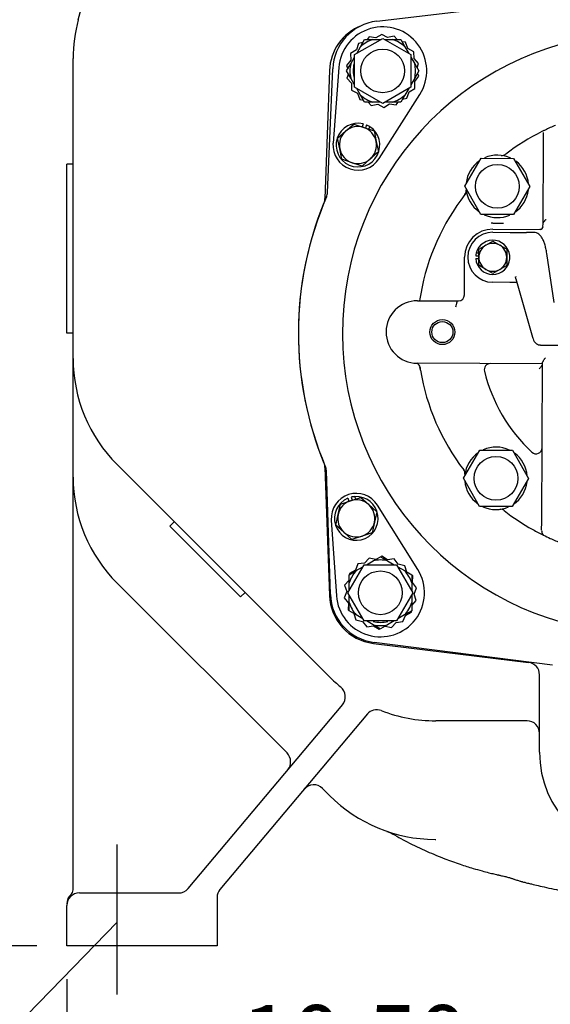
# Model space of a CAD drawing. Units: inches. Extents: x 0 to 17, y 0 to 11.
# Drawn here: x 3.8 to 4.8, y 3.4 to 5.3 of the extents above; entities that cross this region are included whole.
import ezdxf
from ezdxf import colors
from ezdxf.entities.mleader import LeaderData, LeaderLine
from ezdxf.enums import TextEntityAlignment as Align
from ezdxf.lldxf.tags import DXFTag
from ezdxf.math import Vec2, Vec3

# ---------------------------------------------------------------- set-up
doc = ezdxf.new("R2010")
doc.units = ezdxf.units.IN
doc.header["$MEASUREMENT"] = 0
for name, color, linetype in [('31871070_3', 7, 'Continuous'), ('31871073', 7, 'Continuous'), ('31871075', 7, 'Continuous'), ('38115551_1', 7, 'Continuous'), ('38224612_4', 7, 'Continuous'), ('38243494_2', 7, 'Continuous'), ('38346630', 7, 'Continuous'), ('38421002', 7, 'Continuous'), ('B0605_15991', 7, 'Continuous'), ('B0804_15991', 7, 'Continuous'), ('Default', 7, 'Continuous'), ('DV1_Default', 7, 'Continuous'), ('J06_15991', 7, 'Continuous'), ('J08_15991', 7, 'Continuous')]:
    doc.layers.add(name, color=color, linetype=linetype)
doc.styles.add('SEACAD_Arial', font='arial.ttf')
tags = doc.linetypes.add('CENTER2', pattern=[1.125, 0.75, -0.125, 0.125, -0.125]).pattern_tags.tags
tags[10:11] = [DXFTag(74, 4), DXFTag(75, 0), DXFTag(340, '0'), DXFTag(46, 0.0), DXFTag(50, 0.0), DXFTag(44, 0.0), DXFTag(45, 0.0)]
tags[8:9] = [DXFTag(74, 4), DXFTag(75, 0), DXFTag(340, '0'), DXFTag(46, 0.0), DXFTag(50, 0.0), DXFTag(44, 0.0), DXFTag(45, 0.0)]
tags[6:7] = [DXFTag(74, 4), DXFTag(75, 0), DXFTag(340, '0'), DXFTag(46, 0.0), DXFTag(50, 0.0), DXFTag(44, 0.0), DXFTag(45, 0.0)]
tags[4:5] = [DXFTag(74, 4), DXFTag(75, 0), DXFTag(340, '0'), DXFTag(46, 0.0), DXFTag(50, 0.0), DXFTag(44, 0.0), DXFTag(45, 0.0)]
doc.dimstyles.new('ANSI', dxfattribs={"dimtxt": 0.125, "dimasz": 0.25, "dimexe": 0.0625, "dimexo": 0.0625, "dimgap": 0.03125, "dimtad": 0, "dimtih": 1, "dimtoh": 1, "dimlfac": 10.638298, "dimzin": 4, "dimdsep": 46, "dimtxsty": 'SEACAD_Arial', "dimblk1": '_SE_FILLED', "dimblk2": '_SE_FILLED', "dimsah": 1, "dimcen": 0.0625, "dimadec": 0, "dimazin": 0, "dimtfac": 1, "dimtdec": 1, "dimtofl": 0, "dimtmove": 0, "dimatfit": 3, "dimfxl": 1, "dimtolj": 1, "dimtzin": 4, "dimarcsym": 0})

# ---------------------------------------------------------------- blocks, each defined once
blk = doc.blocks.new('_SE_FILLED')
at = {"color": 0}
blk.add_line((0, 0), (-1, 0), dxfattribs=at)
blk.add_solid([(0, 0), (-1, -0.1665), (-1, 0.1665), (0, 0)], dxfattribs=at)
blk = doc.blocks.new('SE')
at = {"layer": '31871070_3', "color": 7, "linetype": 'Continuous'}
for p, q in [((4.4805, 5.206), (4.4882, 5.2194)), ((4.4882, 5.2194), (4.5037, 5.2194)), ((4.5037, 5.2194), (4.5181, 5.2194)), ((4.5261, 5.2194), (4.5405, 5.2194)), ((4.5405, 5.2194), (4.556, 5.2194)), ((4.556, 5.2194), (4.5638, 5.206)), ((4.4733, 5.1935), (4.4805, 5.206)), ((4.5638, 5.206), (4.571, 5.1935)), ((4.462, 5.1741), (4.4692, 5.1866)), ((4.575, 5.1866), (4.5822, 5.1741)), ((4.4543, 5.1607), (4.462, 5.1741)), ((4.462, 5.1472), (4.4543, 5.1607)), ((4.5822, 5.1741), (4.59, 5.1607)), ((4.59, 5.1607), (4.5822, 5.1472)), ((4.4692, 5.1348), (4.462, 5.1472)), ((4.5822, 5.1472), (4.575, 5.1347)), ((4.4805, 5.1153), (4.4733, 5.1278)), ((4.571, 5.1278), (4.5638, 5.1153)), ((4.4882, 5.1019), (4.4805, 5.1153)), ((4.5638, 5.1153), (4.556, 5.1019)), ((4.5037, 5.1019), (4.4882, 5.1019)), ((4.5181, 5.1019), (4.5037, 5.1019)), ((4.5405, 5.1019), (4.5261, 5.1019)), ((4.556, 5.1019), (4.5405, 5.1019)), ((4.4919, 4.2331), (4.5043, 4.2404)), ((4.5043, 4.2404), (4.5178, 4.2481)), ((4.5178, 4.2481), (4.5312, 4.2404)), ((4.5312, 4.2404), (4.5437, 4.2331)), ((4.459, 4.2142), (4.4724, 4.2219)), ((4.4724, 4.2219), (4.4849, 4.2291)), ((4.5506, 4.2291), (4.5631, 4.2219)), ((4.5631, 4.2219), (4.5765, 4.2142)), ((4.459, 4.1987), (4.459, 4.2142)), ((4.459, 4.1843), (4.459, 4.1987)), ((4.5765, 4.2142), (4.5765, 4.1987)), ((4.5765, 4.1987), (4.5765, 4.1843)), ((4.459, 4.1618), (4.459, 4.1763)), ((4.459, 4.1463), (4.459, 4.1618)), ((4.5765, 4.1763), (4.5765, 4.1618)), ((4.5765, 4.1618), (4.5765, 4.1463)), ((4.4724, 4.1386), (4.459, 4.1463)), ((4.5765, 4.1463), (4.5631, 4.1386)), ((4.4849, 4.1314), (4.4724, 4.1386)), ((4.5043, 4.1202), (4.4918, 4.1274)), ((4.5437, 4.1274), (4.5312, 4.1202)), ((4.5631, 4.1386), (4.5506, 4.1314)), ((4.5178, 4.1124), (4.5043, 4.1202)), ((4.5312, 4.1202), (4.5178, 4.1124))]:
    blk.add_line(p, q, dxfattribs=at)
for centre, radius, start, end in [((4.5221, 5.1607), 0.0616, 107.408, 132.592), ((4.5221, 5.1607), 0.0616, 47.408, 72.592), ((4.5221, 5.1607), 0.0616, 167.408, 192.592), ((4.5221, 5.1607), 0.0555, 165.7272, 194.822), ((4.5221, 5.1607), 0.0616, 347.408, 12.592), ((4.5221, 5.1607), 0.0616, 227.408, 252.592), ((4.5221, 5.1607), 0.0616, 287.408, 312.592), ((4.5178, 4.1803), 0.0616, 77.408, 102.592), ((4.5178, 4.1803), 0.0616, 137.408, 162.592), ((4.5178, 4.1803), 0.0616, 17.408, 42.592), ((4.5178, 4.1803), 0.0616, 197.408, 222.592), ((4.5178, 4.1803), 0.0616, 317.408, 342.592), ((4.5178, 4.1803), 0.0555, 255.7272, 284.822), ((4.5178, 4.1803), 0.0616, 257.408, 282.592)]:
    blk.add_arc(centre, radius, start, end, dxfattribs=at)
at = {"layer": '31871073', "color": 7, "linetype": 'Continuous'}
for p, q in [((4.4693, 5.1912), (4.5221, 5.2217)), ((4.5221, 5.2217), (4.575, 5.1912)), ((4.4693, 5.1301), (4.4693, 5.1912)), ((4.575, 5.1912), (4.575, 5.1301)), ((4.5221, 5.0996), (4.4693, 5.1301)), ((4.575, 5.1301), (4.5221, 5.0996)), ((4.4567, 4.1803), (4.4872, 4.2331)), ((4.4872, 4.2331), (4.5483, 4.2331)), ((4.5483, 4.2331), (4.5788, 4.1803)), ((4.4872, 4.1274), (4.4567, 4.1803)), ((4.5788, 4.1803), (4.5483, 4.1274)), ((4.5483, 4.1274), (4.4872, 4.1274))]:
    blk.add_line(p, q, dxfattribs=at)
for centre in [(4.5221, 5.1607), (4.5178, 4.1803)]:
    blk.add_circle(centre, 0.0411, dxfattribs=at)
at = {"layer": '31871075', "color": 7, "linetype": 'Continuous'}
for p, q in [((4.6761, 4.9439), (4.7069, 4.9967)), ((4.7069, 4.9967), (4.7679, 4.9964)), ((4.7679, 4.9964), (4.7982, 4.9434)), ((4.7064, 4.8909), (4.6761, 4.9439)), ((4.7982, 4.9434), (4.7675, 4.8907)), ((4.7675, 4.8907), (4.7064, 4.8909)), ((4.6737, 4.3956), (4.7044, 4.4483)), ((4.7044, 4.4483), (4.7655, 4.4481)), ((4.7655, 4.4481), (4.7958, 4.395)), ((4.704, 4.3426), (4.6737, 4.3956)), ((4.7958, 4.395), (4.765, 4.3423)), ((4.765, 4.3423), (4.704, 4.3426))]:
    blk.add_line(p, q, dxfattribs=at)
for centre in [(4.7372, 4.9437), (4.7347, 4.3953)]:
    blk.add_circle(centre, 0.0411, dxfattribs=at)
at = {"layer": '38115551_1', "color": 7, "linetype": 'Continuous'}
for p, q in [((4.4969, 5.2245), (4.4929, 5.2194)), ((4.5095, 5.2226), (4.4969, 5.2245)), ((4.5203, 5.2293), (4.5095, 5.2226)), ((4.5314, 5.2232), (4.5203, 5.2293)), ((4.5439, 5.2258), (4.5314, 5.2232)), ((4.5495, 5.2194), (4.5439, 5.2258)), ((4.4726, 5.2), (4.4618, 5.1934)), ((4.4766, 5.212), (4.4726, 5.2)), ((4.4849, 5.2137), (4.4766, 5.212)), ((4.5648, 5.2144), (4.5584, 5.2154)), ((4.5695, 5.2026), (4.5648, 5.2144)), ((4.5806, 5.1966), (4.5695, 5.2026)), ((4.4621, 5.1807), (4.4542, 5.1708)), ((4.4618, 5.1934), (4.4621, 5.1807)), ((4.581, 5.1839), (4.5806, 5.1966)), ((4.5894, 5.1744), (4.581, 5.1839)), ((4.4397, 5.167), (4.4288, 5.0249)), ((4.4542, 5.1708), (4.4566, 5.1647)), ((4.5867, 5.1663), (4.5894, 5.1744)), ((4.4576, 5.155), (4.4549, 5.1469)), ((4.4549, 5.1469), (4.4633, 5.1374)), ((4.5821, 5.1406), (4.59, 5.1506)), ((4.59, 5.1506), (4.5876, 5.1566)), ((4.4633, 5.1374), (4.4636, 5.1247)), ((4.4636, 5.1247), (4.4748, 5.1187)), ((4.5717, 5.1213), (4.5825, 5.1279)), ((4.5825, 5.1279), (4.5821, 5.1406)), ((4.4748, 5.1187), (4.4794, 5.1069)), ((4.4794, 5.1069), (4.4859, 5.1059)), ((4.5153, 4.9961), (4.5919, 5.1162)), ((4.5593, 5.1076), (4.5677, 5.1093)), ((4.5677, 5.1093), (4.5717, 5.1213)), ((4.4947, 5.1019), (4.5004, 5.0955)), ((4.5004, 5.0955), (4.5128, 5.0981)), ((4.5128, 5.0981), (4.524, 5.092)), ((4.524, 5.092), (4.5348, 5.0987)), ((4.5348, 5.0987), (4.5473, 5.0968)), ((4.5473, 5.0968), (4.5514, 5.1019)), ((4.5879, 4.2241), (4.5124, 4.3449)), ((4.4256, 4.3168), (4.4352, 4.1747)), ((4.4881, 4.2362), (4.4755, 4.2344)), ((4.4966, 4.2456), (4.4881, 4.2362)), ((4.5089, 4.243), (4.4966, 4.2456)), ((4.5202, 4.2489), (4.5182, 4.2478)), ((4.531, 4.2421), (4.5202, 4.2489)), ((4.5435, 4.2439), (4.531, 4.2421)), ((4.5513, 4.2339), (4.5435, 4.2439)), ((4.4708, 4.2226), (4.4596, 4.2167)), ((4.4755, 4.2344), (4.4708, 4.2226)), ((4.5637, 4.2312), (4.5513, 4.2339)), ((4.5676, 4.2193), (4.5637, 4.2312)), ((4.459, 4.2039), (4.4506, 4.1946)), ((4.4596, 4.2167), (4.4595, 4.2145)), ((4.5784, 4.2124), (4.5765, 4.2136)), ((4.578, 4.1998), (4.5784, 4.2124)), ((4.5858, 4.1898), (4.578, 4.1998)), ((4.4545, 4.1825), (4.4498, 4.1708)), ((4.4506, 4.1946), (4.4545, 4.1825)), ((4.581, 4.178), (4.5858, 4.1898)), ((4.4498, 4.1708), (4.4576, 4.1608)), ((4.5765, 4.1566), (4.5849, 4.1659)), ((4.5849, 4.1659), (4.581, 4.178)), ((4.4576, 4.1608), (4.4571, 4.1481)), ((4.4571, 4.1481), (4.459, 4.1469)), ((4.5647, 4.1379), (4.5759, 4.1438)), ((4.5759, 4.1438), (4.576, 4.1461)), ((4.4679, 4.1412), (4.4718, 4.1293)), ((4.4718, 4.1293), (4.4842, 4.1266)), ((4.4842, 4.1266), (4.492, 4.1166)), ((4.5474, 4.1244), (4.56, 4.1261)), ((4.56, 4.1261), (4.5647, 4.1379)), ((4.492, 4.1166), (4.5045, 4.1184)), ((4.5045, 4.1184), (4.5153, 4.1117)), ((4.5153, 4.1117), (4.5173, 4.1127)), ((4.5267, 4.1176), (4.5389, 4.115)), ((4.5389, 4.115), (4.5474, 4.1244))]:
    blk.add_line(p, q, dxfattribs=at)
for centre, radius, start, end in [((4.5221, 5.1607), 0.0827, 327.47, 175.6209), ((4.4756, 5.0213), 0.047, 175.6209, 327.47), ((4.4725, 4.32), 0.047, 32.0191, 183.8682), ((4.5178, 4.1803), 0.0827, 183.8682, 32.0191)]:
    blk.add_arc(centre, radius, start, end, dxfattribs=at)
at = {"layer": '38224612_4', "color": 7, "linetype": 'Continuous'}
for p, q in [((3.9505, 5.2569), (4.0252, 5.5358)), ((3.9409, 4.6206), (3.9409, 5.1839)), ((4.4221, 5.1613), (4.4137, 4.9209)), ((3.9409, 4.9855), (3.9291, 4.9855)), ((3.9291, 4.6683), (3.9291, 4.9855)), ((3.9409, 4.6683), (3.9291, 4.6683)), ((3.9409, 4.3978), (3.9409, 4.6206)), ((4.4223, 4.0224), (4.0235, 4.4212)), ((4.4137, 4.4156), (4.4221, 4.1753)), ((3.9409, 3.6399), (3.9409, 4.3978)), ((4.1308, 4.3139), (4.1225, 4.3055)), ((4.2554, 4.1726), (4.1225, 4.3055)), ((4.3425, 3.8794), (4.0235, 4.1984)), ((4.2637, 4.1809), (4.2554, 4.1726)), ((4.5046, 4.0853), (4.7959, 4.0495)), ((4.8165, 3.8806), (4.8165, 4.0262)), ((4.1568, 3.6248), (4.447, 3.9707)), ((4.4934, 3.9529), (4.2166, 3.623)), ((4.793, 3.9398), (4.6217, 3.9398)), ((4.4223, 3.7996), (4.4092, 3.8127)), ((4.53, 3.7321), (4.5304, 3.7319)), ((4.6203, 3.717), (4.6217, 3.717)), ((3.9409, 3.6223), (3.9409, 3.6399)), ((3.9526, 3.6164), (4.1388, 3.6164)), ((4.2111, 3.6079), (4.2111, 3.5168)), ((3.9291, 3.5168), (3.9291, 3.5929)), ((3.9409, 3.5168), (3.9291, 3.5168)), ((4.1994, 3.5168), (3.9409, 3.5168)), ((4.2111, 3.5168), (4.1994, 3.5168))]:
    blk.add_line(p, q, dxfattribs=at)
for centre, radius, start, end in [((4.2229, 5.1839), 0.282, 165, 180), ((4.516, 5.158), 0.094, 111.5365, 178), ((4.3902, 4.9218), 0.0235, 337.7611, 358), ((5.0101, 4.6683), 0.6463, 157.7611, 202.2389), ((4.2229, 4.6206), 0.282, 180, 225), ((4.3902, 4.4148), 0.0235, 2, 22.2389), ((4.2229, 4.3978), 0.282, 180, 225), ((4.516, 4.1786), 0.094, 182, 263), ((4.793, 4.0262), 0.0235, 0, 83), ((4.6217, 4.2218), 0.282, 225, 230.7712), ((4.4285, 3.9851), 0.0235, 320, 50.7712), ((4.5109, 3.9371), 0.0235, 68.7326, 140), ((4.6217, 4.2218), 0.282, 248.7326, 270), ((4.793, 3.9163), 0.0235, 0, 90), ((4.3258, 3.8628), 0.0235, 320, 45), ((5.0101, 3.8806), 0.1936, 180, 0), ((4.3926, 3.7961), 0.0235, 45, 140), ((4.6217, 3.999), 0.282, 225, 269.7199), ((4.5707, 3.8173), 0.0944, 245.7567, 245.9221), ((4.6341, 4.0287), 0.3146, 251.0907, 251.7649), ((3.9526, 3.5929), 0.0235, 90, 180), ((3.9526, 3.5961), 0.0235, 131.5849, 180), ((3.9291, 3.6223), 0.0117, 311.8103, 0), ((4.1388, 3.6399), 0.0235, 270, 320), ((4.2346, 3.6079), 0.0235, 140, 180)]:
    blk.add_arc(centre, radius, start, end, dxfattribs=at)
blk.add_open_spline([(4.5356, 3.7302), (4.5475, 3.7235), (4.5686, 3.7115), (4.6038, 3.6949), (4.6368, 3.6811), (4.6659, 3.6707), (4.6892, 3.6633), (4.7073, 3.6582), (4.7203, 3.6547), (4.7294, 3.6525), (4.7351, 3.6512), (4.738, 3.6506), (4.7397, 3.6502), (4.7413, 3.6498), (4.7444, 3.6491), (4.748, 3.6483), (4.7517, 3.6474), (4.7552, 3.6466), (4.7585, 3.6457), (4.7613, 3.6448), (4.7635, 3.6441), (4.7657, 3.6434), (4.7679, 3.6426), (4.7704, 3.6417), (4.7732, 3.6408), (4.7763, 3.6398), (4.7792, 3.6389), (4.7817, 3.6383), (4.7832, 3.6379), (4.7855, 3.6373), (4.7892, 3.6363), (4.7947, 3.6349), (4.803, 3.6329), (4.8148, 3.6301), (4.8305, 3.6265), (4.8522, 3.6218), (4.8806, 3.6162), (4.9159, 3.61), (4.9552, 3.6041), (4.9969, 3.5989), (5.0437, 3.5946), (5.0936, 3.5922), (5.1475, 3.5932), (5.1795, 3.5955), (5.1981, 3.5968)], degree=3, knots=[0, 0, 0, 0, 0.044291, 0.093326, 0.136117, 0.172653, 0.2029, 0.223265, 0.239195, 0.250658, 0.256311, 0.259592, 0.260979, 0.262444, 0.265856, 0.275644, 0.289915, 0.309145, 0.33347, 0.362963, 0.389714, 0.415704, 0.438721, 0.458768, 0.480375, 0.497011, 0.508769, 0.512911, 0.516017, 0.517261, 0.522528, 0.528766, 0.537233, 0.55199, 0.57067, 0.593179, 0.629159, 0.671046, 0.717659, 0.767144, 0.816926, 0.880125, 0.941196, 1, 1, 1, 1], dxfattribs=at)
at = {"layer": '38243494_2', "color": 7, "linetype": 'Continuous'}
for p, q in [((4.5111, 5.254), (4.8464, 5.2937)), ((4.4186, 4.9325), (4.4282, 5.1645)), ((4.4238, 4.1772), (4.4163, 4.4093)), ((4.8408, 4.0444), (4.5059, 4.087))]:
    blk.add_line(p, q, dxfattribs=at)
for centre, radius, start, end in [((4.5221, 5.1607), 0.094, 96.7446, 177.6307), ((5.0101, 4.6683), 0.5636, 279.767, 259.7221), ((5.0101, 4.6683), 0.423, 115.6681, 116.3828), ((5.0101, 4.6683), 0.423, 127.5579, 128.1085), ((5.0101, 4.6683), 0.6463, 156.6743, 202.8148), ((4.3951, 4.9335), 0.0235, 336.6743, 357.6307), ((5.0101, 4.6683), 0.423, 141.4054, 141.9204), ((5.0101, 4.6683), 0.423, 169.9514, 171.761), ((5.0101, 4.6683), 0.423, 188.6112, 189.5377), ((4.3928, 4.4086), 0.0235, 1.8584, 22.8148), ((5.0101, 4.6683), 0.423, 240.7964, 243.8597), ((5.0101, 4.6683), 0.423, 245.797, 248.7397), ((4.5178, 4.1803), 0.094, 181.8584, 262.7446)]:
    blk.add_arc(centre, radius, start, end, dxfattribs=at)
at = {"layer": '38346630', "color": 7, "linetype": 'Continuous'}
for p, q in [((4.8237, 5.0246), (4.8238, 5.0444)), ((4.8238, 5.0444), (4.8238, 5.0449)), ((4.8231, 4.8733), (4.8237, 5.0246)), ((4.7291, 4.8747), (4.7487, 4.8746)), ((4.823, 4.8686), (4.8231, 4.8733)), ((4.729, 4.8634), (4.8174, 4.863)), ((4.6756, 4.7398), (4.6759, 4.8108)), ((4.5874, 4.7289), (4.6638, 4.7286)), ((4.6638, 4.7286), (4.6642, 4.7286)), ((4.8219, 4.6104), (4.5869, 4.6114)), ((4.8206, 4.3137), (4.8219, 4.6119)), ((4.593, 4.5982), (4.5921, 4.6035)), ((4.8205, 4.2982), (4.8206, 4.3137))]:
    blk.add_line(p, q, dxfattribs=at)
at = {"layer": '38346630', "color": 7}
blk.add_circle((4.6341, 4.67), 0.0235, dxfattribs=at)
at = {"layer": '38346630', "color": 7, "linetype": 'Continuous'}
blk.add_circle((4.6341, 4.67), 0.0198, dxfattribs=at)
for centre, radius, start, end in [((5.0101, 4.6683), 0.423, 115.6681, 116.6009), ((5.0101, 4.6683), 0.423, 112.7441, 115.6681), ((5.0101, 4.6683), 0.423, 116.6009, 127.4321), ((4.7372, 4.9437), 0.0587, 64.6242, 113.9448), ((4.7462, 5.0124), 0.0106, 261.759, 308.2875), ((4.7372, 4.9437), 0.0587, 124.8069, 174.0647), ((4.7372, 4.9437), 0.0587, 4.4323, 53.8418), ((4.7372, 4.9437), 0.0587, 184.9794, 234.1997), ((5.0101, 4.6683), 0.423, 142.057, 169.9514), ((4.6688, 4.9351), 0.0102, 318.8493, 8.362), ((4.7372, 4.9437), 0.0587, 304.232, 353.7575), ((4.7372, 4.9437), 0.0587, 245.1406, 293.694), ((4.7288, 4.8105), 0.0642, 89.7446, 92.8223), ((4.8174, 4.8687), 0.00564, 269.7446, 359.7446), ((4.7288, 4.8105), 0.0529, 89.7446, 179.7446), ((5.0101, 4.6683), 0.423, 169.9514, 171.761), ((4.6643, 4.7398), 0.0113, 269.7446, 359.7446), ((4.5871, 4.6702), 0.0587, 89.7446, 269.7446), ((4.581, 4.6018), 0.0113, 8.8048, 58.436), ((4.7241, 4.5995), 0.0113, 89.7446, 193.5142), ((5.0101, 4.6683), 0.423, 189.5377, 217.4321), ((5.0101, 4.6683), 0.3055, 193.5142, 227.1103), ((4.7347, 4.3953), 0.0587, 124.8069, 174.0647), ((4.7347, 4.3953), 0.0587, 64.6242, 113.9448), ((4.7347, 4.3953), 0.0587, 4.4323, 53.8418), ((4.8099, 4.4527), 0.0113, 227.1103, 359.7446), ((4.666, 4.4044), 0.0106, 351.759, 38.2875), ((4.7347, 4.3953), 0.0587, 184.9794, 234.1997), ((4.7347, 4.3953), 0.0587, 304.232, 353.7575), ((4.7347, 4.3953), 0.0587, 245.1406, 293.694), ((4.7433, 4.3269), 0.0102, 48.8493, 98.362), ((4.7347, 4.3953), 0.0587, 276.9589, 281.2736), ((5.0101, 4.6683), 0.423, 232.057, 240.7964), ((5.0101, 4.6683), 0.423, 240.7964, 243.8597), ((4.8342, 4.2975), 0.0137, 180.7488, 211.7795), ((5.0101, 4.6683), 0.423, 243.8597, 245.797)]:
    blk.add_arc(centre, radius, start, end, dxfattribs=at)
for points, knots in [([(4.8231, 4.8733), (4.8231, 4.8741), (4.8232, 4.8747), (4.8237, 4.8757), (4.8239, 4.8761), (4.8243, 4.8768), (4.8245, 4.8771), (4.8251, 4.8778), (4.8254, 4.8782), (4.826, 4.8789), (4.8263, 4.8793), (4.827, 4.88), (4.8273, 4.8804), (4.828, 4.8811), (4.8284, 4.8815), (4.8287, 4.8818)], [0, 0, 0, 0, 0.25, 0.25, 0.375, 0.375, 0.5, 0.5, 0.625, 0.625, 0.75, 0.75, 0.875, 0.875, 1, 1, 1, 1]), ([(4.6596, 4.7173), (4.6599, 4.7188), (4.6602, 4.7203), (4.6607, 4.7224), (4.6608, 4.723), (4.6611, 4.7243), (4.6612, 4.7248), (4.6615, 4.7259), (4.6617, 4.7263), (4.662, 4.7272), (4.6621, 4.7275), (4.6625, 4.728), (4.6626, 4.7283), (4.6629, 4.7285), (4.6631, 4.7285), (4.6633, 4.7285), (4.6634, 4.7286), (4.6635, 4.7286), (4.6637, 4.7286), (4.6638, 4.7286)], [0, 0, 0, 0, 0.25, 0.25, 0.375, 0.375, 0.5, 0.5, 0.625, 0.625, 0.75, 0.75, 0.875, 0.875, 0.9375, 0.9375, 0.96875, 0.96875, 1, 1, 1, 1]), ([(4.8219, 4.6098), (4.8219, 4.6094), (4.8217, 4.6088), (4.8212, 4.6079), (4.821, 4.6075), (4.8205, 4.6068), (4.8202, 4.6064), (4.8194, 4.6053), (4.8187, 4.6044), (4.8177, 4.6031), (4.8173, 4.6027), (4.8165, 4.6018), (4.8161, 4.6014), (4.8157, 4.6009)], [0, 0, 0, 0, 0.25, 0.25, 0.375, 0.375, 0.5, 0.5, 0.75, 0.75, 0.875, 0.875, 1, 1, 1, 1]), ([(4.8219, 4.6119), (4.8219, 4.6122), (4.822, 4.6125), (4.8222, 4.6131), (4.8223, 4.6135), (4.8229, 4.6146), (4.8234, 4.6155), (4.8244, 4.6172), (4.825, 4.618), (4.826, 4.6194), (4.8263, 4.6198), (4.8269, 4.6207), (4.8272, 4.6212), (4.8276, 4.6216)], [0, 0, 0, 0, 0.125, 0.125, 0.25, 0.25, 0.5, 0.5, 0.75, 0.75, 0.875, 0.875, 1, 1, 1, 1]), ([(4.8225, 4.2902), (4.8228, 4.2898), (4.823, 4.2894), (4.8233, 4.289), (4.8234, 4.2888), (4.8236, 4.2887), (4.8237, 4.2886), (4.8238, 4.2885)], [0, 0, 0, 0, 0.5, 0.5, 0.75, 0.75, 1, 1, 1, 1])]:
    blk.add_open_spline(points, degree=3, knots=knots, dxfattribs=at)
at = {"layer": '38421002', "color": 7, "linetype": 'Continuous'}
for p, q in [((4.729, 4.8575), (4.7614, 4.8574)), ((4.7614, 4.8574), (4.7832, 4.8573)), ((4.7832, 4.8573), (4.7923, 4.8573)), ((4.8054, 4.8572), (4.7923, 4.8573)), ((4.844, 4.7254), (4.8301, 4.8179)), ((4.7719, 4.7746), (4.7718, 4.7741)), ((4.761, 4.7634), (4.7286, 4.7635)), ((4.774, 4.7633), (4.761, 4.7634)), ((4.7721, 4.77), (4.8034, 4.6602)), ((4.8186, 4.6456), (5.2015, 4.6439))]:
    blk.add_line(p, q, dxfattribs=at)
blk.add_arc((4.7288, 4.8105), 0.047, 89.7446, 269.7446, dxfattribs=at)
for points, knots in [([(4.8301, 4.8179), (4.8298, 4.8197), (4.8291, 4.824), (4.8275, 4.8313), (4.8252, 4.8389), (4.8224, 4.8453), (4.8191, 4.8503), (4.8153, 4.8539), (4.8111, 4.8564), (4.8075, 4.8571), (4.8057, 4.8572), (4.8054, 4.8572)], [0, 0, 0, 0, 0.075857, 0.223742, 0.37579, 0.535941, 0.677947, 0.788403, 0.888262, 0.984198, 1, 1, 1, 1]), ([(4.7721, 4.77), (4.7721, 4.77), (4.7721, 4.7701), (4.7719, 4.7708), (4.7718, 4.7714), (4.7717, 4.7725), (4.7717, 4.7728), (4.7717, 4.7733), (4.7717, 4.7735), (4.7717, 4.7738), (4.7718, 4.774), (4.7718, 4.7741)], [0.7413592, 0.7413592, 0.7413592, 0.7413592, 0.75, 0.75, 0.875, 0.875, 0.9375, 0.9375, 0.96875, 0.96875, 1, 1, 1, 1]), ([(4.8034, 4.6602), (4.8038, 4.6591), (4.8046, 4.6566), (4.8063, 4.653), (4.809, 4.6495), (4.8123, 4.647), (4.8158, 4.6457), (4.8178, 4.6458), (4.8186, 4.6458)], [0, 0, 0, 0, 0.143297, 0.390756, 0.56964, 0.744591, 0.919711, 1, 1, 1, 1])]:
    blk.add_open_spline(points, degree=3, knots=knots, dxfattribs=at)
at = {"layer": 'B0605_15991', "color": 7, "linetype": 'Continuous'}
for p, q in [((4.7027, 4.8258), (4.7158, 4.8332)), ((4.7158, 4.8332), (4.7289, 4.8407)), ((4.7289, 4.8407), (4.7419, 4.8331)), ((4.7419, 4.8331), (4.755, 4.8255)), ((4.7025, 4.7955), (4.7026, 4.8106)), ((4.7026, 4.8106), (4.7027, 4.8258)), ((4.755, 4.8255), (4.7549, 4.8104)), ((4.7549, 4.8104), (4.7549, 4.7953)), ((4.7156, 4.7879), (4.7025, 4.7955)), ((4.7549, 4.7953), (4.7417, 4.7878)), ((4.7286, 4.7803), (4.7156, 4.7879)), ((4.7417, 4.7878), (4.7286, 4.7803))]:
    blk.add_line(p, q, dxfattribs=at)
for start, end in [(119.7446, 179.7446), (59.7446, 119.7446), (359.7446, 59.7446), (179.7446, 239.7446), (299.7446, 359.7446), (239.7446, 299.7446)]:
    blk.add_arc((4.7288, 4.8105), 0.0262, start, end, dxfattribs=at)
at = {"layer": 'B0804_15991', "color": 7, "linetype": 'Continuous'}
for p, q in [((4.4525, 5.0475), (4.4676, 5.0608)), ((4.4676, 5.0608), (4.4867, 5.0545)), ((4.4867, 5.0545), (4.5058, 5.0481)), ((4.4374, 5.0341), (4.4525, 5.0475)), ((4.4414, 5.0143), (4.4374, 5.0341)), ((4.5058, 5.0481), (4.5098, 5.0283)), ((4.4455, 4.9946), (4.4414, 5.0143)), ((4.5098, 5.0283), (4.5139, 5.0086)), ((4.4646, 4.9882), (4.4455, 4.9946)), ((4.4988, 4.9952), (4.4837, 4.9818)), ((4.5139, 5.0086), (4.4988, 4.9952)), ((4.4837, 4.9818), (4.4646, 4.9882)), ((4.4384, 4.3273), (4.4426, 4.347)), ((4.4426, 4.347), (4.4617, 4.3532)), ((4.4617, 4.3532), (4.4809, 4.3594)), ((4.4809, 4.3594), (4.4959, 4.3459)), ((4.4959, 4.3459), (4.5109, 4.3324)), ((4.5109, 4.3324), (4.5067, 4.3127)), ((4.4341, 4.3076), (4.4384, 4.3273)), ((4.5067, 4.3127), (4.5024, 4.293)), ((4.4491, 4.2941), (4.4341, 4.3076)), ((4.4641, 4.2806), (4.4491, 4.2941)), ((4.5024, 4.293), (4.4833, 4.2868)), ((4.4833, 4.2868), (4.4641, 4.2806))]:
    blk.add_line(p, q, dxfattribs=at)
for centre, start, end in [((4.4756, 5.0213), 71.5455, 131.5455), ((4.4756, 5.0213), 11.5455, 71.5455), ((4.4756, 5.0213), 131.5455, 191.5455), ((4.4756, 5.0213), 191.5455, 251.5455), ((4.4756, 5.0213), 311.5455, 11.5455), ((4.4756, 5.0213), 251.5455, 311.5455), ((4.4725, 4.32), 107.9437, 167.9437), ((4.4725, 4.32), 47.9437, 107.9437), ((4.4725, 4.32), 347.9437, 47.9437), ((4.4725, 4.32), 167.9437, 227.9437), ((4.4725, 4.32), 287.9437, 347.9437), ((4.4725, 4.32), 227.9437, 287.9437)]:
    blk.add_arc(centre, 0.0349, start, end, dxfattribs=at)
at = {"layer": 'DV1_Default', "color": 7, "linetype": 'CENTER2'}
blk.add_line((4.0231, 3.7076), (4.0231, 3.4256), dxfattribs=at)
at = {"layer": 'J06_15991', "color": 7, "linetype": 'Continuous'}
for p, q in [((4.6968, 4.8132), (4.7026, 4.8132)), ((4.7026, 4.8183), (4.6976, 4.8183)), ((4.6968, 4.8081), (4.7026, 4.8081))]:
    blk.add_line(p, q, dxfattribs=at)
for start, end in [(184.3021, 165.9537), (165.9537, 175.1871)]:
    blk.add_arc((4.7288, 4.8105), 0.0321, start, end, dxfattribs=at)
at = {"layer": 'J08_15991', "color": 7, "linetype": 'Continuous'}
for p, q in [((4.4854, 5.0612), (4.4835, 5.0555)), ((4.4918, 5.0591), (4.4899, 5.0534)), ((4.4963, 5.0512), (4.4979, 5.0558)), ((4.4567, 4.3579), (4.4585, 4.3522)), ((4.4631, 4.3599), (4.465, 4.3543)), ((4.4714, 4.3564), (4.4699, 4.3609))]:
    blk.add_line(p, q, dxfattribs=at)
for centre, start, end in [((4.4756, 5.0213), 76.2874, 57.1861), ((4.4756, 5.0213), 57.1861, 66.8035), ((4.4725, 4.32), 112.6856, 93.5843), ((4.4725, 4.32), 93.5843, 103.2017)]:
    blk.add_arc(centre, 0.041, start, end, dxfattribs=at)
blk = doc.blocks.new('DMBLK185')
at = {"layer": 'Default', "linetype": 'Continuous'}
for points in [[(2.946, 5.7225), (3.0293, 5.7225), (2.9876, 5.9725)], [(2.946, 3.7668), (2.9876, 3.5168), (3.0293, 3.7668)]]:
    blk.add_hatch(color=7, dxfattribs=at).paths.add_polyline_path(points)
at = {"layer": 'Default', "color": 7, "linetype": 'Continuous'}
for p, q in [((4.2591, 5.9725), (2.9251, 5.9725)), ((2.9876, 5.9725), (2.9876, 4.9634)), ((2.9876, 4.5259), (2.9876, 3.5168)), ((3.8666, 3.5168), (2.9251, 3.5168))]:
    blk.add_line(p, q, dxfattribs=at)
at = {"layer": 'Default', "color": 7, "linetype": 'Continuous', "style": 'SEACAD_Arial'}
for s, p in [('26.12', (2.8087, 4.9009)), ('[', (2.7064, 4.7134)), (']', (3.2291, 4.7134)), ('663,6', (2.8087, 4.7134))]:
    blk.add_text(s, height=0.125, dxfattribs=at).set_placement(p, align=Align.TOP_LEFT)
blk = doc.blocks.new('DMBLK186')
at = {"layer": 'Default', "linetype": 'Continuous'}
for points in [[(2.1312, 7.0297), (2.2145, 7.0297), (2.1728, 7.2797)], [(2.1312, 3.7668), (2.1728, 3.5168), (2.2145, 3.7668)]]:
    blk.add_hatch(color=7, dxfattribs=at).paths.add_polyline_path(points)
at = {"layer": 'Default', "color": 7, "linetype": 'Continuous'}
for p, q in [((4.4541, 7.2797), (2.1103, 7.2797)), ((2.1728, 7.2797), (2.1728, 5.617)), ((2.1728, 5.1795), (2.1728, 3.5168)), ((3.8725, 3.5168), (2.1103, 3.5168))]:
    blk.add_line(p, q, dxfattribs=at)
at = {"layer": 'Default', "color": 7, "linetype": 'Continuous', "style": 'SEACAD_Arial'}
for s, p in [('40.03', (1.9541, 5.5545)), ('[', (1.8518, 5.367)), ('1016,8', (1.9541, 5.367)), (']', (2.4541, 5.367))]:
    blk.add_text(s, height=0.125, dxfattribs=at).set_placement(p, align=Align.TOP_LEFT)
blk = doc.blocks.new('DMBLK187')
at = {"layer": 'Default', "linetype": 'Continuous'}
for points in [[(4.1791, 2.4503), (4.1791, 2.5336), (3.9291, 2.492)], [(5.8411, 2.4503), (6.0911, 2.492), (5.8411, 2.5336)]]:
    blk.add_hatch(color=7, dxfattribs=at).paths.add_polyline_path(points)
at = {"layer": 'Default', "color": 7, "linetype": 'Continuous'}
for p, q in [((3.9291, 3.4543), (3.9291, 2.4295)), ((6.0911, 3.4543), (6.0911, 2.4295)), ((4.8479, 2.492), (3.9291, 2.492)), ((6.0911, 2.492), (5.5354, 2.492))]:
    blk.add_line(p, q, dxfattribs=at)
at = {"layer": 'Default', "color": 7, "linetype": 'Continuous', "style": 'SEACAD_Arial'}
for s, p in [('23.00', (5.0127, 2.6482)), ('[', (4.9104, 2.4607)), ('584,2', (5.0127, 2.4607)), (']', (5.4332, 2.4607))]:
    blk.add_text(s, height=0.125, dxfattribs=at).set_placement(p, align=Align.TOP_LEFT)
blk = doc.blocks.new('DMBLK197')
at = {"layer": 'Default', "linetype": 'Continuous'}
for points in [[(4.2731, 2.8363), (4.2731, 2.9196), (4.0231, 2.8779)], [(5.7471, 2.8363), (5.9971, 2.8779), (5.7471, 2.9196)]]:
    blk.add_hatch(color=7, dxfattribs=at).paths.add_polyline_path(points)
at = {"layer": 'Default', "color": 7, "linetype": 'Continuous'}
for p, q in [((4.0231, 3.3631), (4.0231, 2.8154)), ((5.9971, 3.3631), (5.9971, 2.8154)), ((4.6664, 2.8779), (4.0231, 2.8779)), ((5.9971, 2.8779), (5.3539, 2.8779))]:
    blk.add_line(p, q, dxfattribs=at)
at = {"layer": 'Default', "color": 7, "linetype": 'Continuous', "style": 'SEACAD_Arial'}
for s, p in [('21.00', (4.8312, 3.0342)), ('[', (4.7289, 2.8467)), ('533,4', (4.8312, 2.8467)), (']', (5.2516, 2.8467))]:
    blk.add_text(s, height=0.125, dxfattribs=at).set_placement(p, align=Align.TOP_LEFT)
blk = doc.blocks.new('DMBLK198')
at = {"layer": 'Default', "linetype": 'Continuous'}
for points in [[(5.2601, 3.2079), (5.2601, 3.2913), (5.0101, 3.2496)], [(5.7471, 3.2079), (5.9971, 3.2496), (5.7471, 3.2913)]]:
    blk.add_hatch(color=7, dxfattribs=at).paths.add_polyline_path(points)
at = {"layer": 'Default', "color": 7, "linetype": 'Continuous'}
for p, q in [((5.0101, 5.2215), (5.0101, 3.1871)), ((5.9971, 3.3631), (5.9971, 3.1871)), ((5.9971, 3.2496), (4.7788, 3.2496))]:
    blk.add_line(p, q, dxfattribs=at)
at = {"layer": 'Default', "color": 7, "linetype": 'Continuous', "style": 'SEACAD_Arial'}
for s, p in [('10.50', (4.2561, 3.4058)), ('[', (4.1538, 3.2183)), ('266,7', (4.2561, 3.2183)), (']', (4.6766, 3.2183))]:
    blk.add_text(s, height=0.125, dxfattribs=at).set_placement(p, align=Align.TOP_LEFT)
blk = doc.blocks.new('_Dot')
at = {"color": 0, "linetype": 'ByBlock', "lineweight": -2}
blk.add_line((-0.5, 0), (-1, 0), dxfattribs=at)
at = {"color": 0, "linetype": 'ByBlock', "const_width": 0.5}
blk.add_lwpolyline([(-0.25, 0, 1), (0.25, 0, 1)], format="xyb", close=True, dxfattribs=at)

msp = doc.modelspace()

# ---------------------------------------------------------------- block references
at = {"layer": 'Default'}
msp.add_blockref('SE', (0, 0), dxfattribs=at)

# ---------------------------------------------------------------- dimensions: what is measured, and where the dimension line sits
at = {"layer": 'Default', "color": 7, "linetype": 'Continuous'}
for base, p1, p2, angle, picture, middle, dimtype in [((2.17282, 3.51678), (4.51664, 7.27969), (3.93501, 3.51678), 90, 'DMBLK186', (2.17282, 5.39823), 160), ((2.9876457504, 3.5167760499), (4.3215704207, 5.9725260499), (3.9291378466, 3.5167760499), 90, 'DMBLK185', (2.9876457504, 4.7446510811), 160), ((5.99714, 2.87795), (5.99714, 3.4256), (4.02314, 3.4256), 180, 'DMBLK197', (5.01014, 2.87795), 161)]:
    dim = msp.add_linear_dim(base=base, p1=p1, p2=p2, angle=angle, text='\\A1;<>', dimstyle='ANSI', override={"dimpost": '\\X'}, dxfattribs=at)
    dim.commit()
    dim.dimension.update_dxf_attribs({"geometry": picture, "text_midpoint": middle, "dimtype": dimtype})
for base, p1, p2, picture, middle in [((5.01014, 3.2496), (5.99714, 3.4256), (5.01014, 5.28396), 'DMBLK198', (4.77883, 3.2496)), ((3.92914, 2.49198), (6.09114, 3.51678), (3.92914, 3.51678), 'DMBLK187', (5.19168, 2.49198))]:
    dim = msp.add_linear_dim(base=base, p1=p1, p2=p2, text='\\A1;<>', dimstyle='ANSI', override={"dimpost": '\\X'}, dxfattribs=at)
    dim.commit()
    dim.dimension.update_dxf_attribs({"geometry": picture, "text_midpoint": middle, "dimtype": 160})

# ---------------------------------------------------------------- leaders
ml = msp.add_multileader_mtext('Standard', dxfattribs=at)
ml.set_content('{\\pxsm0.9;\\fMicrosoft Sans Serif|b0||i0||c0|p34;\\W1.;17871\\P}', color=256)
ml.set_leader_properties()
ml.set_arrow_properties(name='DOT')
ml.build(insert=Vec2(0, 0))
ml.multileader.update_dxf_attribs({"leader_type": 0, "dogleg_length": 0, "arrow_head_size": 0.188})
ctx = ml.context
ctx.base_point, ctx.char_height, ctx.arrow_head_size, ctx.landing_gap_size = Vec3(10.11391, 10.44259), 0.188, 0.188, 0.094
ctx.text_align_type = 1
notes = []
notes.append((ctx, [(0, (0, 0, 0), (0, 0), (1, 0), 1, [])]))
ctx.mtext.insert, ctx.mtext.alignment = Vec3(10.53075, 10.5382), 2
ml = msp.add_multileader_mtext('Standard', dxfattribs=at)
ml.set_content('{\\pxsm0.9;\\fHelvetica-Narrow|b0||i0||c0|p34;\\W1.;1\\P}', color=256)
ml.set_leader_properties()
ml.set_arrow_properties(name='DOT')
ml.build(insert=Vec2(0, 0))
ml.multileader.update_dxf_attribs({"leader_type": 0, "dogleg_length": 0, "arrow_head_size": 0.09})
ctx = ml.context
ctx.base_point, ctx.char_height, ctx.arrow_head_size, ctx.landing_gap_size = Vec3(11.98776, 10.39317), 0.09, 0.09, 0.045
notes.append((ctx, [(0, (0, 0, 0), (0, 0), (1, 0), 1, [])]))
ctx.mtext.insert = Vec3(12.07776, 10.43817)
ml = msp.add_multileader_mtext('Standard', dxfattribs=at)
ml.set_content('{\\pxsm0.9;\\fHelvetica-Narrow|b0||i0||c0|p34;\\W1.;1\\P}', color=256)
ml.set_leader_properties()
ml.set_arrow_properties(name='DOT')
ml.build(insert=Vec2(0, 0))
ml.multileader.update_dxf_attribs({"leader_type": 0, "dogleg_length": 0, "arrow_head_size": 0.09})
ctx = ml.context
ctx.base_point, ctx.char_height, ctx.arrow_head_size, ctx.landing_gap_size = Vec3(11.63151, 10.39032), 0.09, 0.09, 0.045
notes.append((ctx, [(0, (0, 0, 0), (0, 0), (1, 0), 1, [])]))
ctx.mtext.insert = Vec3(11.72151, 10.43532)
ml = msp.add_multileader_mtext('Standard', dxfattribs=at)
ml.set_content('{\\pxsm0.9;\\fHelvetica-Narrow|b0||i0||c0|p34;\\W1.;.68/[17,3] DIA\\P4 HOLES\\P}', color=256)
ml.set_leader_properties()
ml.set_arrow_properties(name='_SE_FILLED')
ml.build(insert=Vec2(0, 0))
ml.multileader.update_dxf_attribs({"dogleg_length": 0.1875, "arrow_head_size": 0.11702})
ctx = ml.context
ctx.base_point, ctx.char_height, ctx.arrow_head_size, ctx.landing_gap_size = Vec3(2.47697, 3.23146), 0.125, 0.11702, 0.0625
notes.append((ctx, [(0, (1, 1, 0), (3.67618, 3.20396), (-1, 0), 0.1875, [(0, [(4.02314, 3.56101)], 0, [])])]))
ctx.mtext.insert = Vec3(2.56697, 3.26809)
for ctx, leaders in notes:
    for number, flags, end, landing, length, lines in leaders:
        leader = LeaderData()
        leader.index, (leader.has_last_leader_line, leader.has_dogleg_vector, leader.attachment_direction) = number, flags
        leader.last_leader_point, leader.dogleg_vector, leader.dogleg_length = Vec3(end), Vec3(landing), length
        for number, points, colour, breaks in lines:
            line = LeaderLine()
            line.index, line.vertices, line.color, line.breaks = number, Vec3.list(points), colors.encode_raw_color(colour), breaks
            leader.lines.append(line)
        ctx.leaders.append(leader)

doc.saveas('drawing.dxf')
